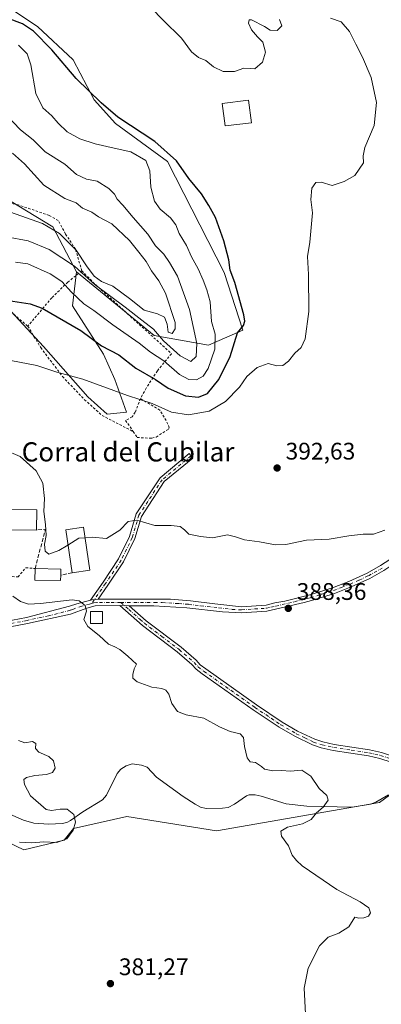
# Model space of a CAD drawing. Units: metres. Extents: x 628853 to 632331, y 4678724 to 4681101.
# Drawn here: x 631045 to 631197, y 4679316 to 4679727 of the extents above; entities that cross this region are included whole.
import ezdxf
from ezdxf.enums import TextEntityAlignment as Align

# ---------------------------------------------------------------- set-up
doc = ezdxf.new("R2010")
doc.units = ezdxf.units.M
doc.header["$MEASUREMENT"] = 0
for name, pattern in [('DGN Style 2', [1.6480167562047852, 0.988810053722871, -0.6592067024819142]), ('DGN Style 3', [2.307223458686699, 1.648016756204785, -0.6592067024819142]), ('DGN Style 4', [2.6384748266838614, 1.318413404963828, -0.6592067024819142, 0.001648016756204785, -0.6592067024819142])]:
    doc.linetypes.add(name, pattern=pattern)
for name, color, linetype, lineweight in [('Alambrada', 7, 'DGN Style 2', 0), ('Camino Cxs', 7, 'Continuous', 0), ('Camino eje', 30, 'DGN Style 4', 13), ('Corriente natural lineal', 142, 'Continuous', 13), ('Cultivos herbáceos CxS', 92, 'Continuous', 0), ('Curva de nivel maestra', 30, 'Continuous', 30), ('Curva de nivel normal', 30, 'Continuous', 0), ('Edificación Cxs', 1, 'Continuous', 13), ('Edificación industrial Cxs', 135, 'Continuous', 13), ('Edificación ligera Cxs', 1, 'Continuous', 0), ('Obra de contención lineal', 1, 'DGN Style 3', 13), ('Pastizal CxS', 92, 'Continuous', 0), ('Pista no pavimentada Cxs', 111, 'Continuous', 0), ('Pista no pavimentada eje', 91, 'DGN Style 4', 0), ('Punto de cota en terreno', 7, 'Continuous', 0), ('Rótulo de punto de cota en terreno', 7, 'Continuous', 0), ('Suelo desnudo CxS', 253, 'Continuous', 0), ('Texto cartográfico', 7, 'Continuous', 0)]:
    doc.layers.add(name, color=color, linetype=linetype, lineweight=lineweight)
doc.styles.add('Style-Arial', font='txt')

# ---------------------------------------------------------------- blocks, each defined once
blk = doc.blocks.new('*U18')
at = {"layer": 'Cultivos herbáceos CxS', "color": 92, "linetype": 'Continuous', "lineweight": 0}
blk.add_polyline3d([(631030.3876999998, 4679388.3969, 379.4630000000034), (631047.1601, 4679380.499700001, 380.2492999999959), (631063.9319000002, 4679384.4473, 379.2641000000003), (631067.8781000003, 4679389.383500001, 379.4710999999952), (631090.1549000005, 4679394.3441, 382.5240000000049), (631127.6448999997, 4679388.421499999, 383.3062000000064), (631195.7188999997, 4679400.265699999, 385.9700000000012), (631213.4767000005, 4679413.097100001, 386.1242000000057)], dxfattribs=at)
blk = doc.blocks.new('5PATER')
at = {"layer": 'Punto de cota en terreno', "linetype": 'Continuous', "lineweight": 0}
h = blk.add_hatch(color=51, dxfattribs=at)
edge = h.paths.add_edge_path()
edge.add_ellipse((0, 0), major_axis=(-0.1095731443231308, -0.1110710700762829), ratio=0.9994222409660322, start_angle=0, end_angle=360)

msp = doc.modelspace()

# ---------------------------------------------------------------- linework, layer by layer
at = {"layer": 'Alambrada', "color": 7, "linetype": 'DGN Style 2', "lineweight": 0}
for points in [[(631071.4001000002, 4679622.100099999, 414.7541000000056), (631068.7100999998, 4679631.100099999, 417.3748999999953), (631064.6001000004, 4679637.460100001, 417.9793999999966), (631061.5000999998, 4679643.100099999, 418.210699999996), (631057.7301000003, 4679645.2301, 417.7973000000056), (631044.7100999998, 4679649.670100001, 418.1836999999941), (631035.0601000005, 4679651.5101, 418.5204999999987), (631030.2301000003, 4679651.550100001, 418.8738000000012), (631026.2801000001, 4679645.780099999, 416.1794999999984), (631026.2301000003, 4679642.5801, 414.590200000006), (631026.3501000004, 4679638.890100001, 412.8850999999996), (631024.9101, 4679629.960100001, 408.6956999999966), (631026.0100999996, 4679625.2601, 406.5366000000067), (631037.9501, 4679608.2501, 399.7390000000014), (631048.8201000001, 4679598.9801, 398.0844999999972)], [(631071.4001000002, 4679622.100099999, 414.7541000000056), (631065.5100999996, 4679617.4101, 406.5828000000038), (631058.8000999996, 4679610.850099999, 401.9190999999992), (631048.8201000001, 4679598.9801, 398.0844999999972)], [(631071.4001000002, 4679622.100099999, 414.7541000000056), (631077.0800999999, 4679616.350099999, 413.8411000000052), (631108.8501000004, 4679587.530099999, 411.7777999999962), (631102.9401000004, 4679580.350099999, 402.6751999999979), (631098.3000999996, 4679573.170100001, 397.8323999999994), (631095.8601000002, 4679568.7601, 395.5657999999967)], [(631048.8201000001, 4679598.9801, 398.0844999999972), (631054.2200999996, 4679590.040100001, 396.6092000000062), (631063.3201000001, 4679577.970100001, 394.9290000000037), (631072.5000999998, 4679568.3301, 394.0314000000071), (631079.8501000004, 4679561.7301, 393.5350000000035), (631092.8800999997, 4679555.0001, 393.0133999999962)], [(631095.8601000002, 4679568.7601, 395.5657999999967), (631093.6901000004, 4679563.0801, 394.0096000000049), (631092.4401000004, 4679561.170100001, 393.7311000000045), (631089.6901000004, 4679559.6801, 393.4719000000041), (631092.8800999997, 4679555.0001, 393.0133999999962)], [(631092.8800999997, 4679555.0001, 393.0133999999962), (631094.5500999996, 4679552.550100001, 392.786500000002), (631100.6901000004, 4679552.2301, 392.9106999999931), (631102.4600999998, 4679552.7301, 392.9890000000014), (631107.6201, 4679556.050100001, 393.4299000000028), (631107.8901000004, 4679556.620100001, 393.5078999999969), (631107.3701, 4679558.140100001, 393.811600000001), (631104.0301000001, 4679564.0001, 395.1489000000001), (631095.8601000002, 4679568.7601, 395.5657999999967)], [(631029.0100999996, 4679512.280099999, 386.7584999999963), (631029.1501000002, 4679495.2301, 384.9026000000013), (631044.7301000003, 4679494.3301, 385.8960999999982), (631047.9401000004, 4679498.190099999, 386.6913999999961), (631051.8501000004, 4679497.8301, 388.2716999999975)]]:
    msp.add_polyline3d(points, dxfattribs=at)
at = {"layer": 'Camino Cxs', "color": 7, "linetype": 'Continuous', "lineweight": 0, "extrusion": (-0.07763158518000902, -0.07053175986537893, 0.9944840912919278), "elevation": -378660.3633384394, "flags": 128}
msp.add_lwpolyline([(-3039110.696393777, 3593920.222704874), (-3039112.165659044, 3593918.277764264), (-3039112.553085399, 3593917.5331571)], dxfattribs=at)
at = {"layer": 'Camino Cxs', "color": 7, "linetype": 'Continuous', "lineweight": 0}
msp.add_polyline3d([(631078.1596999997, 4679485.043299999, 385.6772999999957), (631075.7401000002, 4679484.8301, 385.4732999999979), (631074.9315, 4679484.618899999, 385.395199999999), (631080.2578999996, 4679492.2183, 386.4858999999997), (631086.7669000003, 4679501.876900001, 388.2767000000022), (631091.3428999997, 4679511.2369, 389.616599999994), (631094.1162999999, 4679520.624100001, 390.3046000000031), (631104.0503000002, 4679535.740900001, 391.7136000000028), (631116.2550999997, 4679545.804500001, 392.6340000000055), (631117.7818999998, 4679543.9529, 392.4796000000061), (631105.8569, 4679534.119899999, 391.6195000000007), (631096.3173000002, 4679519.6031, 390.3148999999976), (631093.5875000004, 4679510.363700001, 389.4955000000046), (631088.8501000004, 4679500.6735, 388.1888999999938), (631082.2358999997, 4679490.858899999, 386.4851000000053)], close=True, dxfattribs=at)
msp.add_polyline3d([(631074.9315, 4679484.618899999, 385.395199999999), (631080.2578999996, 4679492.2183, 386.4858999999997), (631086.7669000003, 4679501.876900001, 388.2767000000022), (631091.3428999997, 4679511.2369, 389.616599999994), (631094.1162999999, 4679520.624100001, 390.3046000000031), (631104.0503000002, 4679535.740900001, 391.7136000000028), (631116.2550999997, 4679545.804500001, 392.6340000000055), (631117.7818999998, 4679543.9529, 392.4796000000061), (631105.8569, 4679534.119899999, 391.6195000000007), (631096.3173000002, 4679519.6031, 390.3148999999976), (631093.5875000004, 4679510.363700001, 389.4955000000046), (631088.8501000004, 4679500.6735, 388.1888999999938), (631082.2358999997, 4679490.858899999, 386.4851000000053), (631078.1596999997, 4679485.043299999, 385.6772999999957)], dxfattribs=at)
at = {"layer": 'Camino eje', "color": 30, "linetype": 'DGN Style 4', "lineweight": 13}
msp.add_polyline3d([(631117.0185000002, 4679544.878699999, 392.5565000000061), (631104.9534999998, 4679534.930299999, 391.661500000002), (631095.2169000005, 4679520.113700001, 390.3123000000051), (631092.4650999998, 4679510.8003, 389.5371000000014), (631087.8085000003, 4679501.2753, 388.2002000000066), (631081.2468999998, 4679491.5385, 386.482600000003), (631075.4725000003, 4679483.300100001, 385.3996000000043)], dxfattribs=at)
at = {"layer": 'Corriente natural lineal', "color": 142, "linetype": 'Continuous', "lineweight": 13}
msp.add_polyline3d([(631199.5100999996, 4679403.460100001, 386.0978999999934), (631194.2001, 4679400.290100001, 385.9183000000049), (631192.0701000001, 4679399.5701, 385.8415999999997), (631184.3601000002, 4679398.3201, 385.6371999999974), (631165.3501000004, 4679398.630100001, 384.1999999999971), (631156.8201000001, 4679399.610099999, 383.4535000000033), (631146.3901000004, 4679402.880100001, 383.1733999999997), (631143.8601000002, 4679403.4301, 383.1067000000039), (631141.3101000005, 4679403.440099999, 383.0175000000018), (631140.1300999997, 4679403.0001, 382.9630000000034), (631135.1201, 4679399.5601, 382.7704999999987), (631132.6001000004, 4679398.1801, 382.6506999999983), (631130.1101000002, 4679397.840100001, 382.5445999999938), (631123.3901000004, 4679397.7601, 382.3016000000061), (631120.9600999998, 4679398.3201, 382.2691999999952), (631118.6901000004, 4679399.450099999, 382.2241000000067), (631113.7701000003, 4679402.770099999, 381.9665999999997), (631102.6401000004, 4679410.840100001, 382.1034999999974), (631098.6801000005, 4679414.880100001, 382.4465000000055), (631096.3601000002, 4679415.850099999, 382.5133999999962), (631092.3601000002, 4679416.370100001, 382.1526000000013), (631089.9301000005, 4679415.450099999, 381.8617999999988), (631087.7301000003, 4679414.170100001, 381.4560999999958), (631086.0900999998, 4679412.280099999, 381.4404000000068), (631081.7001, 4679403.2401, 381.3295999999973), (631080.0701000001, 4679401.360099999, 381.3984999999957), (631071.7901, 4679396.370100001, 380.7571000000025), (631066.5900999998, 4679392.700099999, 378.9918999999936), (631065.0701000001, 4679391.9101, 378.2759999999981), (631063.2001, 4679391.4301, 377.4532999999938), (631057.6101000002, 4679391.130100001, 377.8199000000022), (631051.3201000001, 4679391.590100001, 376.571299999996), (631047.0201000003, 4679392.8301, 376.1760000000068), (631040.3800999997, 4679395.790100001, 375.9572999999946)], dxfattribs=at)
at = {"layer": 'Cultivos herbáceos CxS', "color": 92, "linetype": 'Continuous', "lineweight": 0}
msp.add_polyline3d([(631213.4767000005, 4679413.097100001, 386.1242000000057), (631195.7188999997, 4679400.265699999, 385.9700000000012), (631127.6448999997, 4679388.421499999, 383.3062000000064), (631090.1549000005, 4679394.3441, 382.5240000000049), (631067.8781000003, 4679389.383500001, 379.4710999999952), (631063.9319000002, 4679384.4473, 379.2641000000003), (631047.1601, 4679380.499700001, 380.2492999999959), (631030.3876999998, 4679388.3969, 379.4630000000034), (631019.5362999998, 4679392.344699999, 379.3221999999951), (630999.8044999996, 4679405.177100001, 378.7356), (630991.9117000002, 4679406.165100001, 378.9921999999933), (630987.9654999999, 4679401.2293, 379.0883000000031)], dxfattribs=at)
at = {"layer": 'Curva de nivel maestra', "color": 30, "linetype": 'Continuous', "lineweight": 30, "elevation": 400, "flags": 128}
msp.add_lwpolyline([(631040.7300000006, 4679609.670100001), (631049.7999999998, 4679608.270099999), (631054.79, 4679606.520099999), (631071.0199999996, 4679597.190099999), (631079.6600000003, 4679590.7601), (631086.8200000003, 4679587.100099999), (631093.9199999999, 4679581.540100001), (631102.1699999999, 4679576.7401), (631107.4600000001, 4679573.140100001), (631114.7100000001, 4679569.9101), (631120.1699999999, 4679569.390100001), (631123.9600000001, 4679570.920100001), (631128.6699999999, 4679576.720100001), (631133.3200000003, 4679586.380100001), (631136.4600000001, 4679596.2401), (631138.9500000002, 4679599.290100001), (631139.4900000002, 4679601.1601), (631139.0300000003, 4679603.7601), (631135.2999999998, 4679617.1801), (631133.4400000004, 4679622.380100001), (631132.7999999998, 4679626.720100001), (631130.7000000002, 4679634.6501), (631127.1799999997, 4679644.3101), (631124.4299999997, 4679649.370100001), (631121.4600000001, 4679654.300100001), (631116.0700000003, 4679660.6601), (631110.9000000004, 4679667.950099999), (631101.9500000002, 4679676.020099999), (631086.4199999999, 4679686.300100001), (631079.5199999996, 4679692.2401), (631069.0700000003, 4679702.370100001), (631058.7800000003, 4679714.300100001), (631051.2199999997, 4679722.170100001), (631046.6500000004, 4679725.170100001), (631040.29, 4679727.5101)], dxfattribs=at)
at = {"layer": 'Curva de nivel normal', "color": 30, "linetype": 'Continuous', "lineweight": 0, "flags": 128}
for points, elevation in [([(631153.9500000002, 4679727.030099999), (631154.9900000002, 4679724.380100001), (631153.0800000001, 4679722.380100001), (631150.1399999997, 4679722.520099999), (631147.6699999999, 4679724.110099999), (631142.3499999996, 4679726.880100001), (631141.3799999999, 4679726.860099999), (631141.0599999997, 4679725.5001), (631142.3300000001, 4679722.7501), (631144.7400000002, 4679719.8201), (631147.0800000001, 4679717.5001), (631148.1200000001, 4679713.360099999), (631146.8399999999, 4679709.1501), (631143.7400000002, 4679706.4001), (631141.7100000001, 4679706.590100001), (631139.0700000003, 4679706.720100001), (631135.1299999999, 4679705.3301), (631130.4600000001, 4679705.350099999), (631126.4699999997, 4679707.280099999), (631123.2699999996, 4679709.940099999), (631120.1699999999, 4679711.120100001), (631117.2199999997, 4679713.4901), (631112.9900000002, 4679719.200099999), (631105.3600000005, 4679726.780099999), (631100.4199999999, 4679731.840100001)], 395), ([(631041.75, 4679584.6501), (631052.5800000001, 4679582.590100001), (631060.8700000001, 4679579.8101), (631071.8600000005, 4679576.850099999), (631090.5099999999, 4679570.0101), (631100.7999999998, 4679566.7301), (631108.8399999999, 4679563.170100001), (631115.9699999997, 4679561.9901), (631124.6299999999, 4679563.5801), (631131.4299999997, 4679567.600099999), (631137.2300000006, 4679573.5601), (631140.3099999997, 4679578.050100001), (631144.6600000003, 4679581.720100001), (631149.2000000002, 4679583.4001), (631152.9299999997, 4679582.420100001), (631155.3499999996, 4679582.640100001), (631157.6900000004, 4679584.450099999), (631160.3300000001, 4679587.720100001), (631163, 4679590.050100001), (631164.7199999997, 4679593.720100001), (631166.2999999998, 4679605.1801), (631166.0800000001, 4679620.5801), (631165.6799999997, 4679628.100099999), (631166.6200000001, 4679634.0601), (631167.7800000003, 4679646.380100001), (631167.1200000001, 4679651.880100001), (631167.5499999998, 4679656.5801), (631169.2199999997, 4679658.940099999), (631171.4400000004, 4679659.0601), (631176, 4679657.700099999), (631181.0800000001, 4679659.440099999), (631185.4199999999, 4679661.920100001), (631189.0499999998, 4679667.200099999), (631189, 4679670.050100001), (631189.7000000002, 4679673.5801), (631193.6100000005, 4679682.790100001), (631194.5700000003, 4679692.3201), (631192.2400000002, 4679702.790100001), (631188.7199999997, 4679711.3201), (631185.8600000005, 4679716.7401), (631183.2999999998, 4679722.050100001), (631179.7199999997, 4679726.050100001), (631175.2800000003, 4679727.600099999)], 395), ([(631044.9299999997, 4679716.350099999), (631048.54, 4679712.640100001), (631050.0999999996, 4679708.050100001), (631052.2000000002, 4679696.130100001), (631055.1399999997, 4679690.170100001), (631058.8700000001, 4679686.8301), (631061.5, 4679683.700099999), (631065.3099999997, 4679680.0601), (631070.4800000006, 4679677.2301), (631076.9000000004, 4679675.140100001), (631084.8799999999, 4679673.2501), (631091.8399999999, 4679671.7501), (631098.1200000001, 4679668.210100001), (631099.8200000003, 4679663.9001), (631100.2100000001, 4679656.960100001), (631101.7000000002, 4679651.120100001), (631104.1299999999, 4679647.880100001), (631108.4600000001, 4679644.220100001), (631110.6500000004, 4679641.370100001), (631112.0700000003, 4679637.700099999), (631115.1600000003, 4679632.620100001), (631117.1900000004, 4679627.9101), (631119.9400000004, 4679622.920100001), (631122.1500000004, 4679618.190099999), (631123.5499999998, 4679614.120100001), (631125.0800000001, 4679609.1601), (631125.5599999997, 4679600.960100001), (631127.0599999997, 4679595.690099999), (631127.0199999996, 4679589.380100001), (631124.1799999997, 4679581.380100001), (631122.0999999996, 4679578.0701), (631119.3399999999, 4679576.5801), (631116.0599999997, 4679576.8101), (631112.2599999999, 4679578.860099999), (631105.6299999999, 4679584.470100001), (631100.1100000005, 4679588.1501), (631095.3399999999, 4679591.850099999), (631084.3600000005, 4679599.630100001), (631076.4500000002, 4679605.550100001), (631072.2199999997, 4679608.300100001), (631067.0499999998, 4679613.1801), (631063.04, 4679617.6601), (631058.1200000001, 4679620.920100001), (631048.75, 4679625.090100001), (631043.5999999996, 4679625.710100001)], 405), ([(631039.5899999999, 4679687.380100001), (631045.7400000002, 4679680.9101), (631051.04, 4679676.770099999), (631056.0599999997, 4679671.7501), (631064.2100000001, 4679666.600099999), (631069.1799999997, 4679662.340100001), (631073.2999999998, 4679660.380100001), (631077.7800000003, 4679659.540100001), (631082.6399999997, 4679656.420100001), (631084.9800000006, 4679654.050100001), (631086.0800000001, 4679652.050100001), (631088.5199999996, 4679649.520099999), (631092.8200000003, 4679644.4001), (631098.9600000001, 4679637.380100001), (631102.1100000005, 4679632.530099999), (631105.6699999999, 4679629.050100001), (631107.9900000002, 4679625.590100001), (631111.3200000003, 4679619.920100001), (631116.3399999999, 4679605.9801), (631119.4000000004, 4679591.780099999), (631119.2199999997, 4679586.390100001), (631117, 4679584.2401), (631112.5099999999, 4679586.5701), (631105.5599999997, 4679592.8301), (631101.3300000001, 4679597.780099999), (631096.4500000002, 4679601.460100001), (631089.4299999997, 4679606.970100001), (631076.9600000001, 4679616.200099999), (631068.2599999999, 4679624.120100001), (631057.7699999996, 4679630.9801), (631048.9199999999, 4679634.6501), (631039.9199999999, 4679636.290100001)], 410), ([(631041.6100000005, 4679646.540100001), (631054.9699999997, 4679641.800100001), (631062.0499999998, 4679637.690099999), (631068.9699999997, 4679630.770099999), (631073.2800000003, 4679624.190099999), (631076.5499999998, 4679619.840100001), (631079.5999999996, 4679617.720100001), (631084.3399999999, 4679615.6801), (631091.2999999998, 4679610.5001), (631097.4199999999, 4679605.620100001), (631103.0199999996, 4679604.210100001), (631105.9900000002, 4679602.7601), (631107.0199999996, 4679599.860099999), (631107.5099999999, 4679596.530099999), (631109.1600000003, 4679596.0101), (631110.4000000004, 4679597.960100001), (631110.3799999999, 4679600.600099999), (631106.3499999996, 4679612.720100001), (631103.5499999998, 4679617.9101), (631100.5599999997, 4679622.050100001), (631098.2699999996, 4679626.0001), (631095.1500000004, 4679629.8301), (631091.3200000003, 4679634.8201), (631083.8899999997, 4679641.7501), (631078.3600000005, 4679644.610099999), (631075.5, 4679646.590100001), (631071.7199999997, 4679648.270099999), (631068.9600000001, 4679650.4801), (631064.2999999998, 4679652.300100001), (631055.5199999996, 4679657.850099999), (631047.3799999999, 4679666.7401), (631042.4500000002, 4679671.2501)], 415), ([(631039.04, 4679547.360099999), (631045.5899999999, 4679544.6601), (631052.2999999998, 4679538.690099999), (631055.0800000001, 4679533.5101), (631055.7100000001, 4679527.130100001), (631055.4800000006, 4679521.710100001), (631056.2400000002, 4679516.2501), (631056.4199999999, 4679511.620100001), (631055.7599999999, 4679508.0601), (631056.1200000001, 4679505.100099999), (631057.6100000005, 4679503.860099999), (631061.7599999999, 4679505.3101), (631065.5910999998, 4679507.6589)], 390), ([(631197.9699999997, 4679513.8101), (631193.2999999998, 4679512.2501), (631188.9699999997, 4679512.220100001), (631182.9199999999, 4679511.470100001), (631174.8099999997, 4679510.1601), (631165.3399999999, 4679509.6601), (631156.6600000003, 4679507.920100001), (631152.2999999998, 4679507.7601), (631145.5700000003, 4679509.0601), (631139.3799999999, 4679509.850099999), (631135.5700000003, 4679511.120100001), (631132.2999999998, 4679511.940099999), (631125.9699999997, 4679510.700099999), (631120.9699999997, 4679511.2301), (631116.1500000004, 4679512.130100001), (631114.2800000003, 4679513.940099999), (631112.5099999999, 4679515.420100001), (631108.75, 4679515.8301), (631101.8700000001, 4679515.7501), (631094.3700000001, 4679518.020099999), (631090.79, 4679517.5101), (631087.2599999999, 4679513.9101), (631081.6799999997, 4679510.4301), (631075.6299999999, 4679510.9301), (631072.7369999997, 4679510.681500001)], 390), ([(631065.5910999998, 4679507.6589), (631070.1600000003, 4679510.460100001), (631072.7369999997, 4679510.681500001)], 390), ([(631164.9100000003, 4679312.0601), (631164.25, 4679322.7301), (631165.9800000006, 4679331.0601), (631170.7199999997, 4679340.390100001), (631174.3099999997, 4679343.970100001), (631178.7599999999, 4679345.710100001), (631182.9100000003, 4679348.300100001), (631185.4600000001, 4679352.350099999), (631187.1399999997, 4679351.9801), (631189.2599999999, 4679352.120100001), (631191.1200000001, 4679352.790100001), (631191.9600000001, 4679354.190099999), (631191.2800000003, 4679356.210100001), (631187.6699999999, 4679358.7301), (631177.9699999997, 4679363.940099999), (631163.4900000002, 4679373.720100001), (631161.1500000004, 4679376.020099999), (631159.3399999999, 4679378.2601), (631157.7000000002, 4679382.140100001), (631154.7699999996, 4679386.200099999), (631154.5499999998, 4679388.170100001), (631157.3099999997, 4679389.920100001), (631163.6200000001, 4679391.3201), (631167.1699999999, 4679393.0701), (631169.4600000001, 4679395.840100001), (631172.2400000002, 4679398.300100001), (631174.2999999998, 4679401.210100001), (631173.7199999997, 4679403.130100001), (631170.6299999999, 4679406.050100001), (631167.04, 4679411.120100001), (631163.2599999999, 4679413.6801), (631158.4800000006, 4679413.220100001), (631154.9000000004, 4679413.5101), (631151.2300000006, 4679413.440099999), (631147.7699999996, 4679414.050100001), (631146.4299999997, 4679415.2401), (631143.9000000004, 4679416.880100001), (631141.6799999997, 4679417.220100001), (631140.4500000002, 4679418.860099999), (631139.3700000001, 4679423.5801), (631138.9400000004, 4679427.350099999), (631137.4900000002, 4679428.840100001), (631133.4400000004, 4679429.800100001), (631128.8700000001, 4679431.780099999), (631122.3700000001, 4679435.360099999), (631114.9699999997, 4679436.7501), (631111.2999999998, 4679438.1601), (631108.9600000001, 4679441.5801), (631107.6900000004, 4679445.470100001), (631106.4400000004, 4679447.120100001), (631104.7599999999, 4679447.8201), (631100.6200000001, 4679448.4001), (631094.5, 4679450.600099999), (631092.6600000003, 4679452.0701), (631092.6399999997, 4679453.5601), (631093.2199999997, 4679455.9301), (631094.2400000002, 4679457.950099999), (631090.5800000001, 4679461.3301), (631087.29, 4679464.100099999), (631085.1699999999, 4679465.1601), (631082.54, 4679466.2301), (631078.6699999999, 4679469.950099999), (631073.9199999999, 4679473.710100001), (631072.1600000003, 4679476.5801), (631073.3200000003, 4679480.0701), (631072.8200000003, 4679482.460100001), (631070.2800000003, 4679484.370100001), (631067.3899999997, 4679484.8201), (631054.0700000003, 4679483.220100001), (631049.04, 4679482.940099999), (631045.7000000002, 4679484.1601), (631042.5199999996, 4679486.380100001)], 385), ([(631045.2999999998, 4679383.6801), (631050.2999999998, 4679383.300100001), (631055.4699999997, 4679383.7601), (631060.9699999997, 4679383.450099999), (631065.0999999996, 4679385.050100001), (631067.7800000003, 4679388.6801), (631068.7300000006, 4679392.050100001), (631067.9900000002, 4679395.140100001), (631065.3099999997, 4679397.4001), (631062.3399999999, 4679397.420100001), (631058.7699999996, 4679396.800100001), (631056.5300000003, 4679397.280099999), (631049.9000000004, 4679403.030099999), (631047.3499999996, 4679407.6501), (631047.1699999999, 4679409.790100001), (631048.2300000006, 4679410.610099999), (631051.7100000001, 4679411.440099999), (631056.6299999999, 4679411.920100001), (631059.1799999997, 4679412.6801), (631060.2199999997, 4679414.460100001), (631059.5899999999, 4679417.5701), (631057.6500000004, 4679419.350099999), (631053.4699999997, 4679421.220100001), (631052.0499999998, 4679422.800100001), (631052.0899999999, 4679424.840100001), (631050.8099999997, 4679425.670100001), (631047.5899999999, 4679425.130100001), (631044.8799999999, 4679426.0801)], 380)]:
    msp.add_lwpolyline(points, dxfattribs=dict(at, elevation=elevation))
at = {"layer": 'Edificación Cxs', "color": 1, "linetype": 'Continuous', "lineweight": 13}
for points in [[(631142.2301000003, 4679683.940099999, 396.4572999999946), (631131.2600999996, 4679682.5701, 397.067200000005), (631130.0601000005, 4679692.0101, 396.3427999999985), (631141.0301000001, 4679693.390100001, 396.075800000006), (631142.2301000003, 4679683.940099999, 396.4572999999946)], [(631079.9901000002, 4679474.850099999, 385.6518999999971), (631075.0000999998, 4679474.850099999, 385.3380000000034), (631075.0000999998, 4679479.850099999, 385.4443000000028), (631079.9901000002, 4679479.850099999, 385.7690000000002), (631079.9901000002, 4679474.850099999, 385.6518999999971)]]:
    msp.add_polyline3d(points, dxfattribs=at)
for points in [[(631142.2301000003, 4679683.940099999, 397.067200000005), (631131.2600999996, 4679682.5701, 397.067200000005), (631130.0601000005, 4679692.0101, 397.067200000005), (631141.0301000001, 4679693.390100001, 397.067200000005)], [(631079.9901000002, 4679474.850099999, 385.7690000000002), (631075.0000999998, 4679474.850099999, 385.7690000000002), (631075.0000999998, 4679479.850099999, 385.7690000000002), (631079.9901000002, 4679479.850099999, 385.7690000000002)]]:
    msp.add_3dface(points, dxfattribs=at)
at = {"layer": 'Edificación industrial Cxs', "color": 135, "linetype": 'Continuous', "lineweight": 13, "extrusion": (-0.0008294375632493592, -0.07722985328214296, 0.9970129697227351), "elevation": -361533.7758104002, "flags": 128}
msp.add_lwpolyline([(580761.6879323323, 4672062.249004378), (580761.6879323323, 4672053.843413342)], dxfattribs=at)
at = {"layer": 'Edificación industrial Cxs', "color": 135, "linetype": 'Continuous', "lineweight": 13}
msp.add_polyline3d([(631052.4901000002, 4679513.920100001, 388.9781999999978), (631028.9401000004, 4679514.170100001, 387.1407999999938), (631029.0301000001, 4679522.550100001, 387.8736000000063), (631052.5800999999, 4679522.300100001, 389.6273999999976)], dxfattribs=at)
msp.add_3dface([(631052.5800999999, 4679522.300100001, 389.6273999999976), (631052.4901000002, 4679513.920100001, 389.6273999999976), (631028.9401000004, 4679514.170100001, 389.6273999999976), (631029.0301000001, 4679522.550100001, 389.6273999999976)], dxfattribs=at)
at = {"layer": 'Edificación ligera Cxs', "color": 1, "linetype": 'Continuous', "lineweight": 0, "elevation": 388.9043999999994, "flags": 128}
msp.add_lwpolyline([(631062.5500999996, 4679495.050100001), (631062.4801000003, 4679492.800100001), (631051.7301000003, 4679493.0601), (631051.8501000004, 4679497.8301), (631062.6001000004, 4679497.550100001)], close=True, dxfattribs=at)
at = {"layer": 'Edificación ligera Cxs', "color": 1, "linetype": 'Continuous', "lineweight": 0, "extrusion": (-0.06422238871291049, -0.3908939231695351, 0.9181924774344089), "elevation": -1869358.414332098, "flags": 128}
msp.add_lwpolyline([(-135949.2537905085, 4333929.331373523), (-135938.6006120839, 4333930.928558152), (-135938.2446439448, 4333928.233009317)], dxfattribs=at)
at = {"layer": 'Edificación ligera Cxs', "color": 1, "linetype": 'Continuous', "lineweight": 0, "extrusion": (0.06114030062296901, 0.009121738393709522, 0.9980874999359574), "elevation": 81656.5667326627, "flags": 128}
msp.add_lwpolyline([(4535149.433015652, -1312136.294470098), (4535149.433015653, -1312128.757709335)], dxfattribs=at)
at = {"layer": 'Edificación ligera Cxs', "color": 1, "linetype": 'Continuous', "lineweight": 0}
for points in [[(631067.3201000001, 4679496.120100001, 388.5246999999945), (631064.6501000002, 4679513.940099999, 391.7446999999956), (631072.0800999999, 4679515.050100001, 391.1986000000034), (631074.7600999996, 4679497.2301, 388.0587999999989)], [(631062.5500999996, 4679495.050100001, 387.8365999999951), (631062.4801000003, 4679492.800100001, 386.8806000000041), (631051.7301000003, 4679493.0601, 387.0614999999962), (631051.8501000004, 4679497.8301, 388.2716999999975)]]:
    msp.add_polyline3d(points, dxfattribs=at)
msp.add_3dface([(631074.7600999996, 4679497.2301, 391.7446999999956), (631067.3201000001, 4679496.120100001, 391.7446999999956), (631064.6501000002, 4679513.940099999, 391.7446999999956), (631072.0800999999, 4679515.050100001, 391.7446999999956)], dxfattribs=at)
at = {"layer": 'Obra de contención lineal', "color": 1, "linetype": 'DGN Style 3', "lineweight": 13, "extrusion": (-0.346600584808911, -0.027383419970968, 0.9376130240780651), "elevation": -346499.5460214663, "flags": 128}
msp.add_lwpolyline([(-4615259.553698074, 935544.6792033704), (-4615275.583233975, 935550.6409966091), (-4615275.543309283, 935546.7112406741)], dxfattribs=at)
at = {"layer": 'Obra de contención lineal', "color": 1, "linetype": 'DGN Style 3', "lineweight": 13, "extrusion": (-0.1360040345108218, -0.03050824253921003, 0.9902384307498615), "elevation": -228206.1720855998, "flags": 128}
msp.add_lwpolyline([(-4427899.746568875, 1624055.36507778), (-4427899.746568875, 1624050.428349956)], dxfattribs=at)
at = {"layer": 'Pastizal CxS', "color": 92, "linetype": 'Continuous', "lineweight": 0}
for points in [[(631024.7659, 4679623.561100001, 406.4269000000059), (631055.3992999997, 4679590.508500001, 396.8950999999943), (631073.9404999996, 4679569.5483, 394.2853000000032), (631082.0021000003, 4679562.2929, 393.7103000000061), (631090.0635000002, 4679563.098900001, 394.0555000000023), (631085.2269000001, 4679576.8037, 396.8804999999993), (631080.3901000004, 4679587.283700001, 399.5166999999929), (631067.4918999998, 4679607.4375, 403.5899000000064), (631069.0916999998, 4679621.7303, 410.3595999999961), (631101.6482999995, 4679595.079100001, 410.2054000000062), (631124.3391000006, 4679591.130100001, 407.1459999999934), (631138.6671000002, 4679597.2777, 400.1744000000036), (631130.8324999996, 4679621.358300001, 400.9446999999927), (631107.1552999998, 4679667.751300001, 400.6689000000042), (631085.4502999998, 4679683.545499999, 400.4674999999988), (631076.5717000002, 4679693.4167, 400.1659999999974), (631067.6926999995, 4679710.1965, 399.1125000000029), (631052.8941000003, 4679724.0165, 399.2871000000014), (631026.2565000001, 4679741.7839, 399.9910999999993)], [(631069.0916999998, 4679621.7303, 410.3595999999961), (631101.6482999995, 4679595.079100001, 410.2054000000062), (631124.3391000006, 4679591.130100001, 407.1459999999934), (631138.6671000002, 4679597.2777, 400.1744000000036), (631130.8324999996, 4679621.358300001, 400.9446999999927), (631107.1552999998, 4679667.751300001, 400.6689000000042), (631085.4502999998, 4679683.545499999, 400.4674999999988), (631076.5717000002, 4679693.4167, 400.1659999999974), (631067.6926999995, 4679710.1965, 399.1125000000029), (631052.8941000003, 4679724.0165, 399.2871000000014), (631026.2565000001, 4679741.7839, 399.9910999999993)], [(631069.0916999998, 4679621.7303, 410.3595999999961), (631067.4918999998, 4679607.4375, 403.5899000000064), (631080.3901000004, 4679587.283700001, 399.5166999999929), (631085.2269000001, 4679576.8037, 396.8804999999993), (631090.0635000002, 4679563.098900001, 394.0555000000023), (631082.0021000003, 4679562.2929, 393.7103000000061), (631073.9404999996, 4679569.5483, 394.2853000000032), (631055.3992999997, 4679590.508500001, 396.8950999999943), (631024.7659, 4679623.561100001, 406.4269000000059)], [(631213.4767000005, 4679413.097100001, 386.1242000000057), (631195.7188999997, 4679400.265699999, 385.9700000000012), (631127.6448999997, 4679388.421499999, 383.3062000000064), (631090.1549000005, 4679394.3441, 382.5240000000049), (631067.8781000003, 4679389.383500001, 379.4710999999952), (631063.9319000002, 4679384.4473, 379.2641000000003), (631047.1601, 4679380.499700001, 380.2492999999959), (631030.3876999998, 4679388.3969, 379.4630000000034), (631019.5362999998, 4679392.344699999, 379.3221999999951), (630999.8044999996, 4679405.177100001, 378.7356), (630991.9117000002, 4679406.165100001, 378.9921999999933), (630987.9654999999, 4679401.2293, 379.0883000000031)], [(631213.4767000005, 4679413.097100001, 386.1242000000057), (631195.7188999997, 4679400.265699999, 385.9700000000012), (631127.6448999997, 4679388.421499999, 383.3062000000064), (631090.1549000005, 4679394.3441, 382.5240000000049), (631067.8781000003, 4679389.383500001, 379.4710999999952), (631063.9319000002, 4679384.4473, 379.2641000000003), (631047.1601, 4679380.499700001, 380.2492999999959), (631030.3876999998, 4679388.3969, 379.4630000000034)]]:
    msp.add_polyline3d(points, dxfattribs=at)
at = {"layer": 'Pista no pavimentada Cxs', "color": 111, "linetype": 'Continuous', "lineweight": 0, "extrusion": (-0.07763158518000902, -0.07053175986537893, 0.9944840912919278), "elevation": -378660.3633384394, "flags": 128}
msp.add_lwpolyline([(-3039110.696393777, 3593920.222704874), (-3039112.165659044, 3593918.277764264), (-3039112.553085399, 3593917.5331571)], dxfattribs=at)
at = {"layer": 'Pista no pavimentada Cxs', "color": 111, "linetype": 'Continuous', "lineweight": 0, "extrusion": (-0.005202868483282021, 0.0001067255073389357, 0.9999864592929306), "elevation": -2398.117358434722, "flags": 128}
msp.add_lwpolyline([(631080.7162783996, 4679482.662690727), (631084.6163312315, 4679482.582690727)], dxfattribs=at)
msp.add_lwpolyline([(631080.7162783996, 4679482.662690727), (631084.6163312315, 4679482.582690727)], dxfattribs=at)
at = {"layer": 'Pista no pavimentada Cxs', "color": 111, "linetype": 'Continuous', "lineweight": 0}
for points in [[(631214.1420999998, 4679510.409600001, 389.5360999999975), (631211.2200999996, 4679507.3301, 389.5108000000037), (631203.9200999998, 4679501.1801, 389.3895000000048), (631197.5500999996, 4679496.970100001, 389.2602000000043), (631191.7100999998, 4679493.7301, 389.1006999999955), (631183.9801000003, 4679490.1601, 388.7483000000066), (631176.9301000005, 4679487.4901, 388.5234000000055), (631167.3101000005, 4679484.4801, 388.2489999999962), (631164.2600999996, 4679483.710100001, 388.2516999999934), (631148.7401000002, 4679480.0601, 388.0592000000034), (631138.1401000004, 4679479.360099999, 387.9334999999992), (631130.1601, 4679479.770099999, 387.7945999999938), (631115.2401000002, 4679481.4001, 387.4527999999991), (631101.4600999998, 4679482.340100001, 386.6995000000024), (631094.8101000005, 4679482.3201, 386.1316999999981), (631091.1501000002, 4679482.300100001, 385.9520000000048)], [(631033.4901000002, 4679474.600099999, 382.7445000000007), (631048.2100999998, 4679477.4001, 383.5994999999967), (631066.2901, 4679482.140100001, 384.6872000000003), (631069.2301000003, 4679483.130100001, 384.8937000000006), (631074.9315, 4679484.618899999, 385.395199999999), (631075.7401000002, 4679484.8301, 385.4732999999979), (631078.1596999997, 4679485.043299999, 385.6772999999957), (631108.5000999998, 4679485.0001, 387.3479999999981), (631116.7500999998, 4679484.4101, 387.6416999999929), (631126.9301000005, 4679483.120100001, 387.800900000002), (631138.1201, 4679481.860099999, 388.0102999999945), (631148.4200999998, 4679482.540100001, 388.1820000000007), (631152.0701000001, 4679483.4901, 388.2810999999929), (631156.1801000005, 4679484.2501, 388.3453000000009), (631166.6300999997, 4679486.880100001, 388.3983000000007), (631176.1101000002, 4679489.860099999, 388.5829999999987), (631183.0100999996, 4679492.460100001, 388.7673000000068), (631190.5701000001, 4679495.960100001, 389.0671000000002), (631196.2500999998, 4679499.110099999, 389.2336000000068), (631202.4200999998, 4679503.1801, 389.3558000000049)], [(631078.1596999997, 4679485.043299999, 385.6772999999957), (631108.5000999998, 4679485.0001, 387.3479999999981), (631116.7500999998, 4679484.4101, 387.6416999999929), (631126.9301000005, 4679483.120100001, 387.800900000002), (631138.1201, 4679481.860099999, 388.0102999999945), (631148.4200999998, 4679482.540100001, 388.1820000000007), (631152.0701000001, 4679483.4901, 388.2810999999929), (631156.1801000005, 4679484.2501, 388.3453000000009), (631166.6300999997, 4679486.880100001, 388.3983000000007), (631176.1101000002, 4679489.860099999, 388.5829999999987), (631183.0100999996, 4679492.460100001, 388.7673000000068), (631190.5701000001, 4679495.960100001, 389.0671000000002), (631196.2500999998, 4679499.110099999, 389.2336000000068), (631202.4200999998, 4679503.1801, 389.3558000000049)], [(631197.5500999996, 4679496.970100001, 389.2602000000043), (631191.7100999998, 4679493.7301, 389.1006999999955), (631183.9801000003, 4679490.1601, 388.7483000000066), (631176.9301000005, 4679487.4901, 388.5234000000055), (631167.3101000005, 4679484.4801, 388.2489999999962), (631164.2600999996, 4679483.710100001, 388.2516999999934), (631148.7401000002, 4679480.0601, 388.0592000000034), (631138.1401000004, 4679479.360099999, 387.9334999999992), (631130.1601, 4679479.770099999, 387.7945999999938), (631115.2401000002, 4679481.4001, 387.4527999999991), (631101.4600999998, 4679482.340100001, 386.6995000000024), (631094.8101000005, 4679482.3201, 386.1316999999981), (631091.1501000002, 4679482.300100001, 385.9520000000048), (631087.2500999998, 4679482.380100001, 385.9317000000011), (631076.9700999996, 4679482.290100001, 385.5375000000058), (631073.4401000004, 4679481.2501, 385.2119999999995), (631066.6601, 4679478.7601, 384.6073999999935), (631048.7200999996, 4679474.950099999, 383.4732999999979), (631034.0000999998, 4679472.1501, 382.6738000000041)], [(630755.8201000001, 4679347.540100001, 370.9943000000058), (630762.6101000002, 4679354.440099999, 371.3233000000037), (630775.0201000003, 4679366.270099999, 372.0532999999996), (630787.3800999997, 4679377.590100001, 372.7128999999986), (630801.3601000002, 4679391.860099999, 373.8151000000071), (630811.2200999996, 4679401.110099999, 374.5636999999988), (630819.6601, 4679408.4101, 375.0632000000041), (630830.1101000002, 4679416.8301, 375.7443000000058), (630835.7701000003, 4679420.8101, 375.9924000000028), (630840.2801000001, 4679423.290100001, 375.9977000000072), (630867.2500999998, 4679434.840100001, 376.832899999994), (630878.2801000001, 4679438.100099999, 377.2372999999934), (630892.8000999996, 4679441.920100001, 377.7535000000062), (630904.7401000002, 4679445.440099999, 378.2731000000058), (630918.2200999996, 4679447.9901, 378.7850999999937), (630954.9200999998, 4679457.8101, 379.9695999999968), (630969.8601000002, 4679460.6501, 380.4360000000015), (630996.7901, 4679466.790100001, 381.1750999999931), (631019.8000999996, 4679471.5101, 382.0779000000039), (631033.4901000002, 4679474.600099999, 382.7445000000007), (631048.2100999998, 4679477.4001, 383.5994999999967), (631066.2901, 4679482.140100001, 384.6872000000003), (631069.2301000003, 4679483.130100001, 384.8937000000006), (631074.9315, 4679484.618899999, 385.395199999999)], [(631087.2500999998, 4679482.380100001, 385.9317000000011), (631076.9700999996, 4679482.290100001, 385.5375000000058), (631073.4401000004, 4679481.2501, 385.2119999999995), (631066.6601, 4679478.7601, 384.6073999999935), (631048.7200999996, 4679474.950099999, 383.4732999999979), (631034.0000999998, 4679472.1501, 382.6738000000041)], [(631215.2701000003, 4679412.2401, 386.2765999999974), (631195.9301000005, 4679418.630100001, 385.6612000000023), (631191.1401000004, 4679419.7401, 385.6524000000064), (631176.4301000005, 4679421.960100001, 385.585699999996), (631171.4600999998, 4679423.050100001, 385.6723000000056), (631167.7600999996, 4679424.2601, 385.7388999999966), (631160.3701, 4679427.8201, 385.8542000000016), (631153.8201000001, 4679431.600099999, 385.8855999999942), (631142.9801000003, 4679438.880100001, 385.915399999998), (631121.7200999996, 4679453.9101, 385.9728999999934), (631119.1001000004, 4679455.870100001, 385.959799999997), (631117.4001000002, 4679457.7501, 385.9489000000031), (631111.2901, 4679463.020099999, 385.9731000000029), (631096.7500999998, 4679474.0801, 385.9694000000018), (631087.2500999998, 4679482.380100001, 385.9317000000011), (631091.1501000002, 4679482.300100001, 385.9520000000048), (631098.3201000001, 4679476.020099999, 386.1595999999991), (631112.8601000002, 4679464.970100001, 386.1781000000047), (631119.1501000002, 4679459.540100001, 386.1049999999959), (631120.8000999996, 4679457.720100001, 386.0963000000047), (631123.1901000004, 4679455.9301, 386.1057000000001), (631144.4001000002, 4679440.940099999, 385.9691000000021), (631155.1501000002, 4679433.720100001, 385.9367000000057), (631161.5401, 4679430.030099999, 385.9253999999929), (631168.6901000004, 4679426.590100001, 385.8212000000058), (631172.1201, 4679425.470100001, 385.7770000000019), (631176.8800999997, 4679424.420100001, 385.684500000003), (631191.6101000002, 4679422.190099999, 385.6895999999979), (631196.6001000004, 4679421.050100001, 385.7445000000007)], [(631215.2701000003, 4679412.2401, 386.2765999999974), (631195.9301000005, 4679418.630100001, 385.6612000000023), (631191.1401000004, 4679419.7401, 385.6524000000064), (631176.4301000005, 4679421.960100001, 385.585699999996), (631171.4600999998, 4679423.050100001, 385.6723000000056), (631167.7600999996, 4679424.2601, 385.7388999999966), (631160.3701, 4679427.8201, 385.8542000000016), (631153.8201000001, 4679431.600099999, 385.8855999999942), (631142.9801000003, 4679438.880100001, 385.915399999998), (631121.7200999996, 4679453.9101, 385.9728999999934), (631119.1001000004, 4679455.870100001, 385.959799999997), (631117.4001000002, 4679457.7501, 385.9489000000031), (631111.2901, 4679463.020099999, 385.9731000000029), (631096.7500999998, 4679474.0801, 385.9694000000018), (631087.2500999998, 4679482.380100001, 385.9317000000011)], [(631091.1501000002, 4679482.300100001, 385.9520000000048), (631098.3201000001, 4679476.020099999, 386.1595999999991), (631112.8601000002, 4679464.970100001, 386.1781000000047), (631119.1501000002, 4679459.540100001, 386.1049999999959), (631120.8000999996, 4679457.720100001, 386.0963000000047), (631123.1901000004, 4679455.9301, 386.1057000000001), (631144.4001000002, 4679440.940099999, 385.9691000000021), (631155.1501000002, 4679433.720100001, 385.9367000000057), (631161.5401, 4679430.030099999, 385.9253999999929), (631168.6901000004, 4679426.590100001, 385.8212000000058), (631172.1201, 4679425.470100001, 385.7770000000019), (631176.8800999997, 4679424.420100001, 385.684500000003), (631191.6101000002, 4679422.190099999, 385.6895999999979), (631196.6001000004, 4679421.050100001, 385.7445000000007), (631204.4483000003, 4679418.453000001, 385.8907000000036)]]:
    msp.add_polyline3d(points, dxfattribs=at)
at = {"layer": 'Pista no pavimentada eje', "color": 91, "linetype": 'DGN Style 4', "lineweight": 0}
for points in [[(631087.6482999995, 4679483.696699999, 386.0657000000065), (631101.6551000001, 4679483.6601, 386.8282000000036), (631104.9801000003, 4679483.670100001, 387.0641000000033), (631111.8701, 4679483.200099999, 387.4089999999997), (631115.9951, 4679482.905099999, 387.5397999999986), (631121.0850999998, 4679482.2601, 387.6165000000037), (631128.5450999998, 4679481.4451, 387.784799999994), (631134.1401000004, 4679480.815099999, 387.9190999999992), (631138.1300999997, 4679480.610099999, 387.9719000000041), (631148.5800999999, 4679481.300100001, 388.1205000000046), (631150.4051000001, 4679481.7751, 388.1873000000051), (631152.4600999998, 4679482.155099999, 388.2525000000023), (631160.2200999996, 4679483.9801, 388.321100000001), (631166.9700999996, 4679485.6801, 388.3261000000057), (631171.7100999998, 4679487.170100001, 388.4480999999942), (631176.5201000003, 4679488.675100001, 388.5506000000024), (631179.9700999996, 4679489.975099999, 388.6263000000035), (631183.4951, 4679491.3101, 388.7553000000044), (631187.2751000002, 4679493.0601, 388.9351000000024), (631191.1401000004, 4679494.845100001, 389.0798000000068), (631196.9001000002, 4679498.040100001, 389.2410999999993)], [(631075.4725000003, 4679483.300100001, 385.3996000000043), (631074.5900999998, 4679483.040100001, 385.3040000000037), (631071.3350999998, 4679482.190099999, 384.9949000000051), (631067.9451000001, 4679480.9451, 384.7329000000027), (631066.4751000004, 4679480.450099999, 384.6435000000056), (631057.4351000005, 4679478.0801, 384.0154000000039), (631048.4650999998, 4679476.175100001, 383.5356999999931), (631033.7451, 4679473.3751, 382.7048999999971)], [(631087.6482999995, 4679483.696699999, 386.0657000000065), (631082.8000999996, 4679483.720100001, 385.9033999999957), (631077.6601, 4679483.675100001, 385.6126999999979), (631076.3551000003, 4679483.5601, 385.4921999999933), (631075.4725000003, 4679483.300100001, 385.3996000000043)], [(631087.6482999995, 4679483.696699999, 386.0657000000065), (631090.9924999997, 4679480.770099999, 385.9311000000016), (631095.7424999997, 4679476.620100001, 386.0485000000044), (631097.5351, 4679475.050100001, 386.040399999998), (631104.8051000005, 4679469.520099999, 386.084600000002), (631112.0751, 4679463.995100001, 386.0694999999978), (631118.2751000002, 4679458.645099999, 386.0228000000061), (631119.9501, 4679456.795100001, 386.0233000000007), (631122.4550999999, 4679454.920100001, 386.0399000000034), (631143.6901000004, 4679439.9101, 385.945200000002), (631154.4851000002, 4679432.6601, 385.9110999999975), (631160.9550999999, 4679428.925100001, 385.8874000000069), (631164.5301000001, 4679427.2051, 385.8417000000045), (631168.2251000004, 4679425.425100001, 385.7786999999953), (631171.7901, 4679424.2601, 385.7237000000023), (631174.2751000002, 4679423.715100001, 385.6781000000047), (631176.6551000001, 4679423.190099999, 385.6301999999997), (631184.0100999996, 4679422.0801, 385.5809000000008), (631191.3750999998, 4679420.965100001, 385.6696999999986), (631193.7701000003, 4679420.4101, 385.6882000000041), (631196.2651000004, 4679419.840100001, 385.7014000000054), (631205.8901000004, 4679416.655099999, 385.9689999999973)]]:
    msp.add_polyline3d(points, dxfattribs=at)
at = {"layer": 'Suelo desnudo CxS', "color": 253, "linetype": 'Continuous', "lineweight": 0}
for points in [[(631026.2565000001, 4679741.7839, 399.9910999999993), (631052.8941000003, 4679724.0165, 399.2871000000014), (631067.6926999995, 4679710.1965, 399.1125000000029), (631076.5717000002, 4679693.4167, 400.1659999999974), (631085.4502999998, 4679683.545499999, 400.4674999999988), (631107.1552999998, 4679667.751300001, 400.6689000000042), (631130.8324999996, 4679621.358300001, 400.9446999999927), (631138.6671000002, 4679597.2777, 400.1744000000036), (631124.3391000006, 4679591.130100001, 407.1459999999934), (631101.6482999995, 4679595.079100001, 410.2054000000062), (631069.0916999998, 4679621.7303, 410.3595999999961), (631059.2260999996, 4679640.485300001, 416.2479000000022), (631034.5613000002, 4679655.292300001, 420.3770999999979)], [(631069.0916999998, 4679621.7303, 410.3595999999961), (631101.6482999995, 4679595.079100001, 410.2054000000062), (631124.3391000006, 4679591.130100001, 407.1459999999934), (631138.6671000002, 4679597.2777, 400.1744000000036), (631130.8324999996, 4679621.358300001, 400.9446999999927), (631107.1552999998, 4679667.751300001, 400.6689000000042), (631085.4502999998, 4679683.545499999, 400.4674999999988), (631076.5717000002, 4679693.4167, 400.1659999999974), (631067.6926999995, 4679710.1965, 399.1125000000029), (631052.8941000003, 4679724.0165, 399.2871000000014), (631026.2565000001, 4679741.7839, 399.9910999999993)], [(631069.0916999998, 4679621.7303, 410.3595999999961), (631059.2260999996, 4679640.485300001, 416.2479000000022), (631034.5613000002, 4679655.292300001, 420.3770999999979), (631007.9244999997, 4679669.1117, 424.9560000000056), (630947.7435, 4679708.596100001, 427.0337), (630930.9715, 4679714.518300001, 426.4054999999935), (630914.1993000006, 4679706.622500001, 426.2771999999969), (630918.1460999995, 4679693.7895, 429.4369000000006), (630911.2399000004, 4679677.996900001, 429.1428000000015), (630895.4537000004, 4679660.228900001, 428.6800999999978), (630879.6690999996, 4679664.178500001, 430.6071999999986), (630869.8031000001, 4679651.3453, 431.6855000000069), (630867.2496999997, 4679632.710899999, 424.9590000000026), (630864.8702999996, 4679601.990900001, 418.6033000000025), (630857.2193, 4679600.8781, 416.2495999999956), (630839.7569000004, 4679605.771299999, 409.9008000000031), (630839.4105000002, 4679605.8683, 409.7114000000001), (630807.6479000002, 4679564.483100001, 410.5721999999951), (630782.5488999998, 4679531.204700001, 396.3221000000049), (630769.9725000003, 4679500.6303, 382.7149999999965), (630768.7417000001, 4679495.657299999, 382.2902999999933)], [(631034.5613000002, 4679655.292300001, 420.3770999999979), (631059.2260999996, 4679640.485300001, 416.2479000000022), (631069.0916999998, 4679621.7303, 410.3595999999961), (631067.4918999998, 4679607.4375, 403.5899000000064), (631080.3901000004, 4679587.283700001, 399.5166999999929), (631085.2269000001, 4679576.8037, 396.8804999999993), (631090.0635000002, 4679563.098900001, 394.0555000000023), (631082.0021000003, 4679562.2929, 393.7103000000061), (631073.9404999996, 4679569.5483, 394.2853000000032), (631055.3992999997, 4679590.508500001, 396.8950999999943), (631024.7659, 4679623.561100001, 406.4269000000059)], [(631069.0916999998, 4679621.7303, 410.3595999999961), (631067.4918999998, 4679607.4375, 403.5899000000064), (631080.3901000004, 4679587.283700001, 399.5166999999929), (631085.2269000001, 4679576.8037, 396.8804999999993), (631090.0635000002, 4679563.098900001, 394.0555000000023), (631082.0021000003, 4679562.2929, 393.7103000000061), (631073.9404999996, 4679569.5483, 394.2853000000032), (631055.3992999997, 4679590.508500001, 396.8950999999943), (631024.7659, 4679623.561100001, 406.4269000000059)]]:
    msp.add_polyline3d(points, dxfattribs=at)

# ---------------------------------------------------------------- block references
at = {"layer": 'Cultivos herbáceos CxS', "color": 92, "linetype": 'Continuous', "lineweight": 0}
msp.add_blockref('*U18', (0, 0), dxfattribs=at)
at = {"layer": 'Punto de cota en terreno', "color": 7, "linetype": 'Continuous', "lineweight": 0, "xscale": 10, "yscale": 10, "zscale": 10}
for p in [(631153, 4679539.810000001, 392.6300000000047), (631157.6500000004, 4679481.230000001, 388.3600000000006), (631083.3200000003, 4679324.609999999, 381.2700000000041)]:
    msp.add_blockref('5PATER', p, dxfattribs=at)

# ---------------------------------------------------------------- texts
at = {"layer": 'Rótulo de punto de cota en terreno', "color": 7, "linetype": 'Continuous', "lineweight": 0, "style": 'Style-Arial'}
for s, p in [('392,63', (631156.5278000003, 4679543.3378)), ('388,36', (631161.1777999997, 4679484.7578)), ('381,27', (631086.8477999996, 4679328.137800001))]:
    msp.add_text(s, height=7.000000000000002, dxfattribs=at).set_placement(p)
at = {"layer": 'Texto cartográfico', "color": 7, "linetype": 'Continuous', "lineweight": 0, "style": 'Style-Arial'}
msp.add_text('Corral del Cubilar', height=8, dxfattribs=at).set_placement((631090.6941634145, 4679546.546799999), align=Align.MIDDLE_CENTER)

doc.saveas('drawing.dxf')
